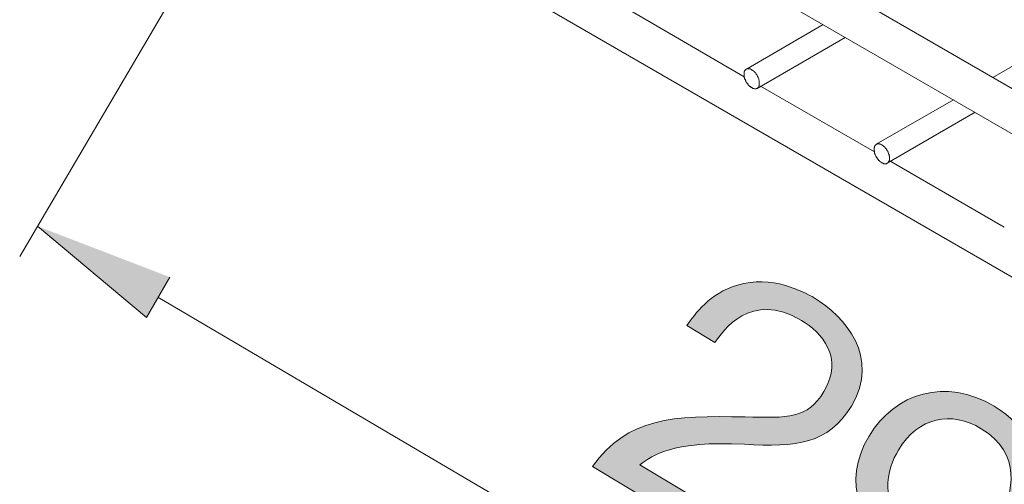
# Model space of a CAD drawing. Units: millimetres. Extents: x 0 to 420, y -297 to 0.
# Drawn here: x 217 to 231, y -194 to -187 of the extents above; entities that cross this region are included whole.
import ezdxf

# ---------------------------------------------------------------- set-up
doc = ezdxf.new("R2010")
doc.units = ezdxf.units.MM
doc.header["$MEASUREMENT"] = 0
doc.layers.add('_U+68DA30%', color=7, linetype='Continuous')

# ---------------------------------------------------------------- blocks, each defined once
blk = doc.blocks.new('block 52')
at = {"layer": '_U+68DA30%', "color": 7, "lineweight": 18}
for points in [[(254.94, -173.782), (230.861, -187.683)], [(223.864, -183.638), (240.551, -193.277)], [(223.584, -184.127), (240.272, -193.766)], [(221.063, -184.723), (242.787, -197.271)], [(225.673, -186.73), (227.299, -187.676)], [(228.429, -186.927), (227.331, -187.568)], [(228.747, -187.111), (227.483, -187.841)], [(227.407, -187.829), (227.413, -187.835), (227.42, -187.835), (227.42, -187.841), (227.439, -187.841), (227.445, -187.848), (227.47, -187.848), (227.47, -187.841), (227.483, -187.841)], [(227.534, -187.81), (229.166, -188.749)], [(230.296, -188.006), (229.191, -188.641)], [(230.607, -188.184), (229.35, -188.914)], [(229.191, -188.641), (229.191, -188.648), (229.185, -188.648), (229.179, -188.654), (229.179, -188.66), (229.172, -188.66), (229.172, -188.667), (229.166, -188.667), (229.166, -188.686), (229.16, -188.692), (229.16, -188.737), (229.166, -188.743), (229.166, -188.768), (229.172, -188.775), (229.172, -188.787), (229.179, -188.794), (229.179, -188.8), (229.185, -188.807), (229.185, -188.813), (229.191, -188.819), (229.191, -188.826), (229.198, -188.826), (229.198, -188.832), (229.204, -188.838), (229.204, -188.845), (229.21, -188.851), (229.223, -188.864), (229.223, -188.87), (229.229, -188.876), (229.236, -188.876), (229.236, -188.883), (229.242, -188.883), (229.242, -188.889), (229.248, -188.889), (229.248, -188.895), (229.255, -188.895), (229.261, -188.902), (229.268, -188.902), (229.268, -188.908), (229.274, -188.908)], [(229.274, -188.648), (229.261, -188.648), (229.255, -188.641), (229.242, -188.641), (229.236, -188.635), (229.204, -188.635), (229.204, -188.641), (229.191, -188.641)], [(229.401, -188.889), (231.026, -189.829)]]:
    blk.add_lwpolyline(points, dxfattribs=at)
for points, knots in [([(227.331, -187.568), (227.331, -187.568), (227.324, -187.568), (227.324, -187.568), (227.324, -187.568), (227.318, -187.575), (227.318, -187.575), (227.318, -187.575), (227.312, -187.581), (227.312, -187.581), (227.312, -187.581), (227.312, -187.587), (227.312, -187.587), (227.312, -187.587), (227.305, -187.587), (227.305, -187.587), (227.305, -187.587), (227.305, -187.6), (227.305, -187.6), (227.305, -187.6), (227.299, -187.6), (227.299, -187.6), (227.299, -187.6), (227.299, -187.613), (227.299, -187.613), (227.299, -187.623), (227.299, -187.634), (227.299, -187.644), (227.299, -187.644), (227.299, -187.683), (227.299, -187.683), (227.299, -187.683), (227.305, -187.689), (227.305, -187.689), (227.305, -187.689), (227.305, -187.708), (227.305, -187.708), (227.305, -187.708), (227.312, -187.708), (227.312, -187.708), (227.312, -187.708), (227.312, -187.714), (227.312, -187.714), (227.312, -187.714), (227.318, -187.721), (227.318, -187.721), (227.318, -187.721), (227.318, -187.727), (227.318, -187.727), (227.318, -187.727), (227.324, -187.733), (227.324, -187.733), (227.324, -187.733), (227.324, -187.746), (227.324, -187.746), (227.324, -187.746), (227.337, -187.759), (227.337, -187.759), (227.337, -187.759), (227.337, -187.765), (227.337, -187.765), (227.337, -187.765), (227.35, -187.778), (227.35, -187.778), (227.35, -187.778), (227.35, -187.784), (227.35, -187.784), (227.35, -187.784), (227.356, -187.791), (227.356, -187.791), (227.356, -187.791), (227.363, -187.791), (227.363, -187.791), (227.363, -187.791), (227.363, -187.797), (227.363, -187.797), (227.363, -187.797), (227.369, -187.803), (227.369, -187.803), (227.369, -187.803), (227.375, -187.803), (227.375, -187.803), (227.375, -187.803), (227.375, -187.81), (227.375, -187.81), (227.375, -187.81), (227.382, -187.816), (227.382, -187.816), (227.382, -187.816), (227.388, -187.816), (227.388, -187.816), (227.388, -187.816), (227.401, -187.829), (227.401, -187.829), (227.401, -187.829), (227.407, -187.829), (227.407, -187.829)], [0, 0, 0, 0, 1, 1, 1, 2, 2, 2, 3, 3, 3, 4, 4, 4, 5, 5, 5, 6, 6, 6, 7, 7, 7, 8, 8, 8, 9, 9, 9, 10, 10, 10, 11, 11, 11, 12, 12, 12, 13, 13, 13, 14, 14, 14, 15, 15, 15, 16, 16, 16, 17, 17, 17, 18, 18, 18, 19, 19, 19, 20, 20, 20, 21, 21, 21, 22, 22, 22, 23, 23, 23, 24, 24, 24, 25, 25, 25, 26, 26, 26, 27, 27, 27, 28, 28, 28, 29, 29, 29, 30, 30, 30, 31, 31, 31, 32, 32, 32, 32]), ([(227.407, -187.575), (227.407, -187.575), (227.401, -187.575), (227.401, -187.575), (227.401, -187.575), (227.401, -187.568), (227.401, -187.568), (227.401, -187.568), (227.388, -187.568), (227.388, -187.568), (227.388, -187.568), (227.388, -187.562), (227.388, -187.562), (227.388, -187.562), (227.382, -187.562), (227.382, -187.562), (227.367, -187.562), (227.352, -187.562), (227.337, -187.562), (227.337, -187.562), (227.331, -187.562), (227.331, -187.562), (227.331, -187.562), (227.331, -187.568), (227.331, -187.568)], [0, 0, 0, 0, 1, 1, 1, 2, 2, 2, 3, 3, 3, 4, 4, 4, 5, 5, 5, 6, 6, 6, 7, 7, 7, 8, 8, 8, 8]), ([(227.483, -187.841), (227.483, -187.841), (227.49, -187.835), (227.49, -187.835), (227.49, -187.835), (227.496, -187.835), (227.496, -187.835), (227.496, -187.835), (227.496, -187.829), (227.496, -187.829), (227.496, -187.829), (227.502, -187.829), (227.502, -187.829), (227.502, -187.829), (227.502, -187.822), (227.502, -187.822), (227.502, -187.822), (227.509, -187.816), (227.509, -187.816), (227.509, -187.816), (227.509, -187.81), (227.509, -187.81), (227.509, -187.81), (227.515, -187.803), (227.515, -187.803), (227.515, -187.803), (227.515, -187.771), (227.515, -187.771), (227.515, -187.761), (227.515, -187.75), (227.515, -187.74), (227.515, -187.74), (227.515, -187.727), (227.515, -187.727), (227.515, -187.727), (227.509, -187.721), (227.509, -187.721), (227.509, -187.721), (227.509, -187.702), (227.509, -187.702), (227.509, -187.702), (227.502, -187.695), (227.502, -187.695), (227.502, -187.695), (227.502, -187.689), (227.502, -187.689), (227.502, -187.689), (227.496, -187.683), (227.496, -187.683), (227.496, -187.683), (227.496, -187.676), (227.496, -187.676), (227.496, -187.676), (227.49, -187.67), (227.49, -187.67), (227.488, -187.658), (227.48, -187.647), (227.47, -187.638), (227.47, -187.638), (227.47, -187.632), (227.47, -187.632), (227.47, -187.632), (227.464, -187.625), (227.464, -187.625), (227.464, -187.625), (227.464, -187.619), (227.464, -187.619), (227.464, -187.619), (227.458, -187.619), (227.458, -187.619), (227.458, -187.619), (227.451, -187.613), (227.451, -187.613), (227.451, -187.613), (227.451, -187.606), (227.451, -187.606), (227.451, -187.606), (227.445, -187.606), (227.445, -187.606), (227.445, -187.606), (227.439, -187.6), (227.439, -187.6), (227.439, -187.6), (227.439, -187.594), (227.439, -187.594), (227.439, -187.594), (227.432, -187.594), (227.432, -187.594), (227.432, -187.594), (227.426, -187.587), (227.426, -187.587), (227.426, -187.587), (227.42, -187.587), (227.42, -187.587), (227.42, -187.587), (227.42, -187.581), (227.42, -187.581), (227.42, -187.581), (227.413, -187.581), (227.413, -187.581), (227.413, -187.581), (227.407, -187.575), (227.407, -187.575)], [0, 0, 0, 0, 1, 1, 1, 2, 2, 2, 3, 3, 3, 4, 4, 4, 5, 5, 5, 6, 6, 6, 7, 7, 7, 8, 8, 8, 9, 9, 9, 10, 10, 10, 11, 11, 11, 12, 12, 12, 13, 13, 13, 14, 14, 14, 15, 15, 15, 16, 16, 16, 17, 17, 17, 18, 18, 18, 19, 19, 19, 20, 20, 20, 21, 21, 21, 22, 22, 22, 23, 23, 23, 24, 24, 24, 25, 25, 25, 26, 26, 26, 27, 27, 27, 28, 28, 28, 29, 29, 29, 30, 30, 30, 31, 31, 31, 32, 32, 32, 33, 33, 33, 34, 34, 34, 34]), ([(229.35, -188.914), (229.35, -188.914), (229.356, -188.908), (229.356, -188.908), (229.356, -188.908), (229.363, -188.908), (229.363, -188.908), (229.363, -188.908), (229.363, -188.902), (229.363, -188.902), (229.363, -188.902), (229.369, -188.902), (229.369, -188.902), (229.369, -188.902), (229.369, -188.889), (229.369, -188.889), (229.369, -188.889), (229.375, -188.889), (229.375, -188.889), (229.375, -188.889), (229.375, -188.876), (229.375, -188.876), (229.375, -188.876), (229.382, -188.87), (229.382, -188.87), (229.382, -188.857), (229.382, -188.845), (229.382, -188.832), (229.382, -188.832), (229.382, -188.813), (229.382, -188.813), (229.382, -188.813), (229.375, -188.807), (229.375, -188.807), (229.375, -188.807), (229.375, -188.787), (229.375, -188.787), (229.375, -188.787), (229.369, -188.781), (229.369, -188.781), (229.369, -188.781), (229.369, -188.768), (229.369, -188.768), (229.369, -188.768), (229.363, -188.762), (229.363, -188.762), (229.363, -188.762), (229.363, -188.756), (229.363, -188.756), (229.363, -188.756), (229.356, -188.749), (229.356, -188.749), (229.356, -188.749), (229.356, -188.743), (229.356, -188.743), (229.356, -188.743), (229.35, -188.737), (229.35, -188.737), (229.35, -188.737), (229.35, -188.73), (229.35, -188.73), (229.35, -188.73), (229.337, -188.718), (229.337, -188.718), (229.337, -188.718), (229.337, -188.711), (229.337, -188.711), (229.337, -188.711), (229.312, -188.686), (229.312, -188.686), (229.312, -188.686), (229.312, -188.68), (229.312, -188.68), (229.312, -188.68), (229.306, -188.673), (229.306, -188.673), (229.306, -188.673), (229.299, -188.673), (229.299, -188.673), (229.299, -188.673), (229.287, -188.66), (229.287, -188.66), (229.287, -188.66), (229.28, -188.66), (229.28, -188.66), (229.28, -188.66), (229.28, -188.654), (229.28, -188.654), (229.28, -188.654), (229.274, -188.654), (229.274, -188.654), (229.274, -188.654), (229.274, -188.648), (229.274, -188.648)], [0, 0, 0, 0, 1, 1, 1, 2, 2, 2, 3, 3, 3, 4, 4, 4, 5, 5, 5, 6, 6, 6, 7, 7, 7, 8, 8, 8, 9, 9, 9, 10, 10, 10, 11, 11, 11, 12, 12, 12, 13, 13, 13, 14, 14, 14, 15, 15, 15, 16, 16, 16, 17, 17, 17, 18, 18, 18, 19, 19, 19, 20, 20, 20, 21, 21, 21, 22, 22, 22, 23, 23, 23, 24, 24, 24, 25, 25, 25, 26, 26, 26, 27, 27, 27, 28, 28, 28, 29, 29, 29, 30, 30, 30, 31, 31, 31, 31]), ([(229.274, -188.908), (229.274, -188.908), (229.28, -188.914), (229.28, -188.914), (229.28, -188.914), (229.293, -188.914), (229.293, -188.914), (229.293, -188.914), (229.293, -188.921), (229.293, -188.921), (229.293, -188.921), (229.299, -188.921), (229.299, -188.921), (229.312, -188.921), (229.325, -188.921), (229.337, -188.921), (229.337, -188.921), (229.344, -188.921), (229.344, -188.921), (229.344, -188.921), (229.344, -188.914), (229.344, -188.914), (229.344, -188.914), (229.35, -188.914), (229.35, -188.914)], [0, 0, 0, 0, 1, 1, 1, 2, 2, 2, 3, 3, 3, 4, 4, 4, 5, 5, 5, 6, 6, 6, 7, 7, 7, 8, 8, 8, 8])]:
    blk.add_open_spline(points, degree=3, knots=knots, dxfattribs=at)
blk = doc.blocks.new('block 53')
at = {"layer": '_U+68DA30%'}
blk.add_hatch(color=7, dxfattribs=at).paths.add_polyline_path([(219.069, -190.546), (218.733, -191.124), (217.171, -189.816)])
at = {"layer": '_U+68DA30%', "color": 7, "lineweight": 9}
for points in [[(220.797, -183.65), (216.917, -190.248)], [(218.898, -190.832), (239.256, -202.815)]]:
    blk.add_lwpolyline(points, dxfattribs=at)
at = {"layer": '_U+68DA30%', "lineweight": 0}
blk.add_lwpolyline([(219.069, -190.546), (218.733, -191.124), (217.171, -189.816)], dxfattribs=at)
blk = doc.blocks.new('block 57')
at = {"layer": '_U+68DA30%'}
h = blk.add_hatch(color=7, dxfattribs=at)
h.dxf.hatch_style = 2
edge = h.paths.add_edge_path()
edge.add_spline(control_points=[(225.126, -193.258), (225.632, -192.559), (226.271, -192.523), (227.311, -192.549), (227.93, -192.564), (228.207, -192.575), (228.441, -192.185), (228.734, -191.698), (228.408, -191.34), (228.12, -191.167), (227.391, -190.729), (226.988, -191.322), (226.88, -191.483), (226.88, -191.483), (226.478, -191.24), (226.478, -191.24), (226.598, -191.07), (226.796, -190.78), (227.202, -190.661), (227.69, -190.51), (228.15, -190.753), (228.303, -190.844), (228.743, -191.109), (229.256, -191.695), (228.835, -192.393), (228.506, -192.939), (228.049, -192.981), (227.301, -192.941), (226.272, -192.887), (226.005, -193.09), (225.803, -193.233), (225.803, -193.233), (227.658, -194.35), (227.658, -194.35), (227.658, -194.35), (227.467, -194.667), (227.467, -194.667), (227.467, -194.667), (225.126, -193.258), (225.126, -193.258)], knot_values=[0, 0, 0, 0, 1, 1, 1, 2, 2, 2, 3, 3, 3, 4, 4, 4, 5, 5, 5, 6, 6, 6, 7, 7, 7, 8, 8, 8, 9, 9, 9, 10, 10, 10, 11, 11, 11, 12, 12, 12, 13, 13, 13, 13], degree=3, periodic=1)
h = blk.add_hatch(color=7, dxfattribs=at)
h.dxf.hatch_style = 2
edge = h.paths.add_edge_path()
edge.add_spline(control_points=[(228.867, -195.625), (228.448, -195.372), (228.076, -194.878), (228.313, -194.225), (228.313, -194.225), (228.711, -194.464), (228.711, -194.464), (228.677, -194.599), (228.562, -194.991), (229.061, -195.292), (229.878, -195.783), (230.479, -194.882), (230.68, -194.576), (230.533, -194.638), (230.107, -194.819), (229.54, -194.478), (228.981, -194.142), (228.683, -193.496), (229.088, -192.822), (229.46, -192.204), (230.189, -191.98), (230.88, -192.395), (231.371, -192.69), (231.518, -193.108), (231.537, -193.431), (231.567, -193.927), (231.282, -194.477), (231.142, -194.71), (230.558, -195.679), (229.714, -196.134), (228.867, -195.625)], knot_values=[0, 0, 0, 0, 1, 1, 1, 2, 2, 2, 3, 3, 3, 4, 4, 4, 5, 5, 5, 6, 6, 6, 7, 7, 7, 8, 8, 8, 9, 9, 9, 10, 10, 10, 10], degree=3, periodic=1)
edge = h.paths.add_edge_path()
edge.add_spline(control_points=[(230.697, -192.718), (230.269, -192.46), (229.797, -192.545), (229.509, -193.024), (229.351, -193.286), (229.172, -193.825), (229.773, -194.186), (230.217, -194.454), (230.701, -194.398), (230.968, -193.954), (231.147, -193.657), (231.29, -193.074), (230.697, -192.718)], knot_values=[0, 0, 0, 0, 1, 1, 1, 2, 2, 2, 3, 3, 3, 4, 4, 4, 4], degree=3, periodic=1)
h = blk.add_hatch(color=7, dxfattribs=at)
h.dxf.hatch_style = 2
edge = h.paths.add_edge_path()
edge.add_spline(control_points=[(231.677, -197.316), (230.618, -196.679), (231.074, -195.557), (231.398, -195.02), (232.06, -193.919), (232.919, -193.622), (233.69, -194.086), (234.088, -194.325), (234.484, -194.817), (234.236, -195.488), (234.236, -195.488), (233.838, -195.248), (233.838, -195.248), (233.88, -195.112), (233.995, -194.72), (233.491, -194.416), (232.674, -193.924), (232.078, -194.829), (231.877, -195.134), (232.166, -195.009), (232.553, -194.959), (233.015, -195.237), (233.569, -195.57), (233.869, -196.213), (233.461, -196.89), (233.092, -197.504), (232.367, -197.731), (231.677, -197.316)], knot_values=[0, 0, 0, 0, 1, 1, 1, 2, 2, 2, 3, 3, 3, 4, 4, 4, 5, 5, 5, 6, 6, 6, 7, 7, 7, 8, 8, 8, 9, 9, 9, 9], degree=3, periodic=1)
edge = h.paths.add_edge_path()
edge.add_spline(control_points=[(233.194, -196.089), (233.167, -195.836), (232.983, -195.645), (232.771, -195.517), (232.381, -195.282), (231.87, -195.28), (231.584, -195.754), (231.396, -196.068), (231.28, -196.644), (231.856, -196.991), (232.296, -197.255), (232.763, -197.15), (233.043, -196.684), (233.127, -196.545), (233.22, -196.324), (233.194, -196.089)], knot_values=[0, 0, 0, 0, 1, 1, 1, 2, 2, 2, 3, 3, 3, 4, 4, 4, 5, 5, 5, 5], degree=3, periodic=1)
at = {"layer": '_U+68DA30%', "lineweight": 0}
for points, knots in [([(225.126, -193.258), (225.632, -192.559), (226.271, -192.523), (227.311, -192.549), (227.93, -192.564), (228.207, -192.575), (228.441, -192.185), (228.734, -191.698), (228.408, -191.34), (228.12, -191.167), (227.391, -190.729), (226.988, -191.322), (226.88, -191.483), (226.88, -191.483), (226.478, -191.24), (226.478, -191.24), (226.598, -191.07), (226.796, -190.78), (227.202, -190.661), (227.69, -190.51), (228.15, -190.753), (228.303, -190.844), (228.743, -191.109), (229.256, -191.695), (228.835, -192.393), (228.506, -192.939), (228.049, -192.981), (227.301, -192.941), (226.272, -192.887), (226.005, -193.09), (225.803, -193.233), (225.803, -193.233), (227.658, -194.35), (227.658, -194.35), (227.658, -194.35), (227.467, -194.667), (227.467, -194.667), (227.467, -194.667), (225.126, -193.258), (225.126, -193.258)], [0, 0, 0, 0, 1, 1, 1, 2, 2, 2, 3, 3, 3, 4, 4, 4, 5, 5, 5, 6, 6, 6, 7, 7, 7, 8, 8, 8, 9, 9, 9, 10, 10, 10, 11, 11, 11, 12, 12, 12, 13, 13, 13, 13]), ([(228.867, -195.625), (228.448, -195.372), (228.076, -194.878), (228.313, -194.225), (228.313, -194.225), (228.711, -194.464), (228.711, -194.464), (228.677, -194.599), (228.562, -194.991), (229.061, -195.292), (229.878, -195.783), (230.479, -194.882), (230.68, -194.576), (230.533, -194.638), (230.107, -194.819), (229.54, -194.478), (228.981, -194.142), (228.683, -193.496), (229.088, -192.822), (229.46, -192.204), (230.189, -191.98), (230.88, -192.395), (231.371, -192.69), (231.518, -193.108), (231.537, -193.431), (231.567, -193.927), (231.282, -194.477), (231.142, -194.71), (230.558, -195.679), (229.714, -196.134), (228.867, -195.625)], [0, 0, 0, 0, 1, 1, 1, 2, 2, 2, 3, 3, 3, 4, 4, 4, 5, 5, 5, 6, 6, 6, 7, 7, 7, 8, 8, 8, 9, 9, 9, 10, 10, 10, 10]), ([(230.697, -192.718), (230.269, -192.46), (229.797, -192.545), (229.509, -193.024), (229.351, -193.286), (229.172, -193.825), (229.773, -194.186), (230.217, -194.454), (230.701, -194.398), (230.968, -193.954), (231.147, -193.657), (231.29, -193.074), (230.697, -192.718)], [0, 0, 0, 0, 1, 1, 1, 2, 2, 2, 3, 3, 3, 4, 4, 4, 4]), ([(231.677, -197.316), (230.618, -196.679), (231.074, -195.557), (231.398, -195.02), (232.06, -193.919), (232.919, -193.622), (233.69, -194.086), (234.088, -194.325), (234.484, -194.817), (234.236, -195.488), (234.236, -195.488), (233.838, -195.248), (233.838, -195.248), (233.88, -195.112), (233.995, -194.72), (233.491, -194.416), (232.674, -193.924), (232.078, -194.829), (231.877, -195.134), (232.166, -195.009), (232.553, -194.959), (233.015, -195.237), (233.569, -195.57), (233.869, -196.213), (233.461, -196.89), (233.092, -197.504), (232.367, -197.731), (231.677, -197.316)], [0, 0, 0, 0, 1, 1, 1, 2, 2, 2, 3, 3, 3, 4, 4, 4, 5, 5, 5, 6, 6, 6, 7, 7, 7, 8, 8, 8, 9, 9, 9, 9]), ([(233.194, -196.089), (233.167, -195.836), (232.983, -195.645), (232.771, -195.517), (232.381, -195.282), (231.87, -195.28), (231.584, -195.754), (231.396, -196.068), (231.28, -196.644), (231.856, -196.991), (232.296, -197.255), (232.763, -197.15), (233.043, -196.684), (233.127, -196.545), (233.22, -196.324), (233.194, -196.089)], [0, 0, 0, 0, 1, 1, 1, 2, 2, 2, 3, 3, 3, 4, 4, 4, 5, 5, 5, 5])]:
    blk.add_open_spline(points, degree=3, knots=knots, dxfattribs=at)
blk = doc.blocks.new('block 54')
at = {"layer": '_U+68DA30%'}
blk.add_blockref('block 57', (0, 0), dxfattribs=at)

msp = doc.modelspace()

# ---------------------------------------------------------------- block references
at = {"layer": '_U+68DA30%'}
for name in ['block 53', 'block 54', 'block 52']:
    msp.add_blockref(name, (0, 0), dxfattribs=at)

doc.saveas('drawing.dxf')
